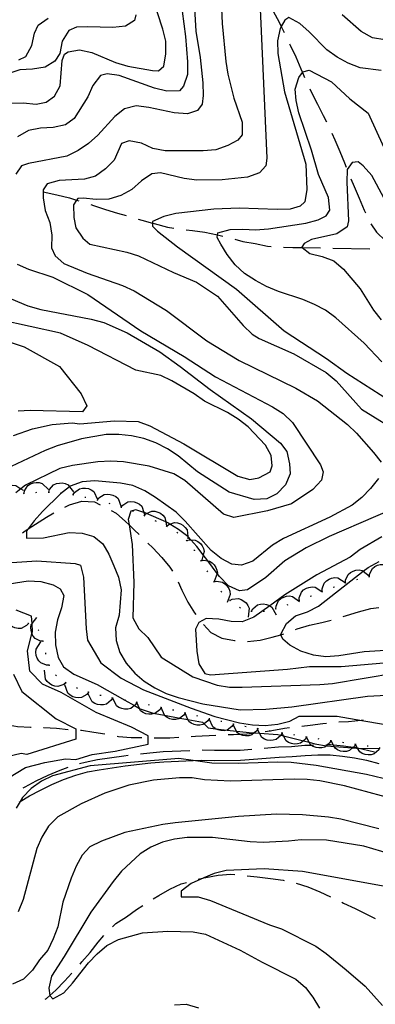
# Model space of a CAD drawing. Units: inches. Extents: x 667339 to 671065, y 4161280 to 4163666.
# Drawn here: x 668724 to 668867, y 4162432 to 4162830 of the extents above; entities that cross this region are included whole.
import ezdxf

# ---------------------------------------------------------------- set-up
doc = ezdxf.new("R2010")
doc.units = ezdxf.units.IN
doc.header["$MEASUREMENT"] = 0
doc.layers.add('Cartografia', color=7, linetype='Continuous')

# ---------------------------------------------------------------- blocks, each defined once
blk = doc.blocks.new('1')
at = {"layer": 'Cartografia', "color": 7, "linetype": 'Continuous'}
for points in [[(668719.06, 4162524.05), (668725.92, 4162528.16), (668733.75, 4162530.12), (668742.09, 4162531.64), (668746.31, 4162531.33), (668752.95, 4162533.4), (668762.23, 4162534.78), (668775.5, 4162537.54), (668775.5, 4162541), (668768.86, 4162544.45), (668754.58, 4162550.42), (668740.3, 4162558.45), (668732.82, 4162561.8), (668727.74, 4162567.15), (668726.8, 4162575.32), (668728.56, 4162582.24), (668728.81, 4162583.18), (668728.59, 4162586.41), (668728.39, 4162589.32), (668722.13, 4162591.69)], [(668721.04, 4162662.34), (668728.84, 4162665.03), (668736.69, 4162666.84), (668744.87, 4162667.48), (668747.86, 4162667.01), (668761.97, 4162668.24), (668771.52, 4162668.06), (668776.2, 4162666.24), (668789.94, 4162658.95), (668811.83, 4162645.95), (668816.67, 4162644.51), (668820.32, 4162645.22), (668824.81, 4162647.62), (668825.62, 4162650.05), (668825.25, 4162654.26), (668823.04, 4162658.39), (668815.92, 4162665.8), (668811.92, 4162668.93), (668807.57, 4162671.68), (668798.36, 4162676.23), (668794.19, 4162679.17), (668785.13, 4162684.47), (668780.62, 4162686.66), (668770.6, 4162688.79), (668751.23, 4162698.78), (668740.07, 4162703.65), (668715.49, 4162709.04)], [(668719.92, 4162796.65), (668725.04, 4162796.87), (668730.21, 4162796.27), (668734.28, 4162797.06), (668737.67, 4162799.47), (668739.95, 4162803.68), (668740.74, 4162813.98), (668741.65, 4162816.48), (668743.26, 4162817.37), (668747.74, 4162818.18), (668752.72, 4162817.17), (668762.34, 4162813.06), (668767.33, 4162811.64), (668777.27, 4162809.81), (668779.74, 4162809.71), (668781.91, 4162811.65), (668782.73, 4162816.62), (668782.71, 4162821.75), (668781.47, 4162826.63), (668775.09, 4162846.07)]]:
    blk.add_lwpolyline(points, dxfattribs=at)
blk = doc.blocks.new('2')
at = {"layer": 'Cartografia', "color": 7, "linetype": 'Continuous'}
for points in [[(668793.56, 4162846.46), (668794.86, 4162825.77), (668796.55, 4162815.16), (668797.61, 4162804.94), (668797.83, 4162799.81), (668797.37, 4162796.3), (668795.42, 4162793.75), (668791.38, 4162792.35), (668786.02, 4162792.73), (668775.86, 4162794.96), (668770.7, 4162795.56), (668766.03, 4162794.33), (668762.05, 4162791.28), (668755.19, 4162783.8), (668751.43, 4162780.35), (668747.24, 4162777.5), (668742.62, 4162775.24), (668727.13, 4162772.32), (668724.3, 4162771.37), (668721.98, 4162767.98)], [(668722.53, 4162731.65), (668727.13, 4162729.59), (668736.93, 4162726.32), (668751.2, 4162719.34), (668772.58, 4162704.65), (668790.07, 4162694.32), (668802.75, 4162686.04), (668825.87, 4162673.89), (668830.09, 4162671.2), (668833.94, 4162667.67), (668845.16, 4162650.49), (668846.31, 4162647.66), (668845.63, 4162644.35), (668842.1, 4162640.5), (668833.52, 4162634.79), (668823.78, 4162631.9), (668810.14, 4162629.26), (668805.97, 4162630.52), (668790.39, 4162644.22), (668785.96, 4162646.9), (668775.97, 4162649.96), (668765.62, 4162651.77), (668760.48, 4162651.96), (668755.15, 4162651.73), (668744.94, 4162650.26), (668739.86, 4162649.02), (668725.98, 4162642.25), (668724.08, 4162640.8), (668722, 4162639.21)], [(668720.35, 4162611), (668730.59, 4162611.65), (668746.04, 4162610.67), (668748.12, 4162609.94), (668749.36, 4162605.06), (668750.47, 4162584.16), (668751.07, 4162579.67), (668756.4, 4162570.45), (668764.68, 4162564.24), (668773.72, 4162559.49), (668792.93, 4162552.11), (668802.52, 4162548.83), (668812.5, 4162546.18), (668817.66, 4162545.37), (668822.81, 4162545.19), (668827.92, 4162545.61), (668832.8, 4162546.85), (668836.61, 4162548.86), (668852.02, 4162548.91), (668861.9, 4162547.22), (668887.4, 4162542.84)], [(668879.82, 4162513.97), (668854.88, 4162520.69), (668844.93, 4162522.73), (668839.77, 4162523.33), (668834.63, 4162523.51), (668808.79, 4162522.6), (668798.29, 4162523.18), (668793.33, 4162523.99), (668788.19, 4162523.97), (668777.76, 4162523.11), (668767.78, 4162521.04), (668758.07, 4162517.74), (668748.39, 4162513.42), (668738.96, 4162508.29), (668735.23, 4162504.43), (668732.54, 4162500), (668730.48, 4162495.39), (668725, 4162474.82), (668722.96, 4162469.8)]]:
    blk.add_lwpolyline(points, dxfattribs=at)
blk = doc.blocks.new('3')
at = {"layer": 'Cartografia', "color": 7, "linetype": 'Continuous'}
for points in [[(668869.69, 4162809.91), (668861.23, 4162810.98), (668856.42, 4162812.82), (668852, 4162815.3), (668847.77, 4162818.2), (668840.68, 4162825.49), (668836.84, 4162828.82), (668832.41, 4162831.3), (668830.82, 4162830.2), (668829.38, 4162827.66), (668828.91, 4162826.83), (668827.89, 4162821.86), (668827.91, 4162816.73), (668830.63, 4162801.23), (668839.29, 4162772.03), (668839.73, 4162761.78), (668838.92, 4162756.82), (668836.94, 4162755.09), (668832.89, 4162753.89), (668827.76, 4162753.67), (668812.33, 4162754.23), (668802.08, 4162753.79), (668786.75, 4162752.1), (668781.88, 4162750.86), (668777.24, 4162748.81), (668777.27, 4162748.18), (668777.32, 4162746.97), (668779.25, 4162745), (668787.34, 4162738.57), (668811.28, 4162721.53), (668830.5, 4162704.7), (668847.61, 4162693.52), (668855.88, 4162687.51), (668872.78, 4162676.74)], [(668870.04, 4162621.38), (668861.22, 4162616.27), (668857.25, 4162613.22), (668843.8, 4162606.07), (668830.8, 4162597.91), (668824.7, 4162593.56), (668818.25, 4162588.94), (668813.6, 4162587.1), (668809.08, 4162587.11), (668804.11, 4162588.13), (668798.97, 4162588.32), (668795.96, 4162586.75), (668794.64, 4162584.02), (668795.22, 4162575.21), (668796.06, 4162570.12), (668798.49, 4162566.11), (668800.77, 4162565.6), (668831.89, 4162567.97), (668840.74, 4162568.97), (668853.63, 4162568.97), (668870.81, 4162570.46)], [(668872.88, 4162479.78), (668837.89, 4162486.07), (668822.44, 4162487.25), (668807.06, 4162486.59), (668802.19, 4162485.35), (668798.11, 4162483.55), (668792.92, 4162481.25), (668788.94, 4162478.21), (668788.83, 4162475.94), (668795.82, 4162475.83), (668800.81, 4162474.41), (668824.65, 4162464.55), (668829.45, 4162462.91), (668843.31, 4162455.91), (668847.54, 4162453.01), (668855.63, 4162446.38), (668863.31, 4162439.73), (668870.22, 4162432.02)]]:
    blk.add_lwpolyline(points, dxfattribs=at)
blk = doc.blocks.new('4')
at = {"layer": 'Cartografia', "color": 7, "linetype": 'Continuous'}
for points in [[(668770.55, 4162832.31), (668770.03, 4162830.03), (668766.43, 4162827.82), (668761.32, 4162827.19), (668751.03, 4162827.57), (668746.52, 4162827.37), (668743.5, 4162826.01), (668740.81, 4162821.79), (668739.79, 4162816.81), (668737.87, 4162813.65), (668733.87, 4162811.22), (668728.77, 4162810.38), (668723.65, 4162810.16), (668720, 4162808.97)], [(668719.35, 4162700.18), (668725.38, 4162698.13), (668739.64, 4162690.25), (668748.45, 4162679.24), (668750.8, 4162674.35), (668749.04, 4162671.9), (668727.88, 4162672.52), (668723, 4162672.18)], [(668721.11, 4162565.84), (668724.43, 4162558.94), (668738.36, 4162547.9), (668746.31, 4162543.76), (668746.31, 4162539.62), (668726.42, 4162533.4), (668724.13, 4162533.88), (668717.93, 4162532.29)]]:
    blk.add_lwpolyline(points, dxfattribs=at)
blk = doc.blocks.new('6')
at = {"layer": 'Cartografia', "color": 7, "linetype": 'Continuous'}
blk.add_lwpolyline([(668723.26, 4162814.25), (668726.08, 4162815.6), (668728.56, 4162820.02), (668729.58, 4162825), (668731.09, 4162828.14), (668735.07, 4162830.98)], dxfattribs=at)
blk = doc.blocks.new('17')
at = {"layer": 'Cartografia', "color": 7, "linetype": 'Continuous'}
for points in [[(668804.74, 4162844.27), (668805.41, 4162828.9), (668806.89, 4162813.56), (668807.73, 4162808.46), (668810.2, 4162798.71), (668813.5, 4162788.99), (668813.52, 4162783.86), (668811.76, 4162781.73), (668807.75, 4162779.5), (668802.89, 4162777.85), (668797.77, 4162777.42), (668782.37, 4162777.37), (668777.4, 4162778.39), (668772.79, 4162780.45), (668767.82, 4162781.47), (668764.79, 4162780.31), (668761.79, 4162773.61), (668758.24, 4162770.17), (668754.27, 4162767.12), (668749.8, 4162765.9), (668739.55, 4162765.46), (668734.68, 4162764.02), (668733.14, 4162761.69), (668733.12, 4162760.81), (668733.08, 4162758.4), (668733.91, 4162753.3), (668735.77, 4162748.45), (668736.6, 4162743.35), (668736.41, 4162738.21), (668737.99, 4162734.99), (668741.41, 4162731.86), (668750.82, 4162727.95), (668765.21, 4162723.03), (668769.83, 4162720.76), (668782.9, 4162712.91), (668799.24, 4162700.67), (668812.33, 4162692.61), (668835.19, 4162681.48), (668844.04, 4162676.32), (668856.16, 4162666.78), (668859.81, 4162663.24), (668866.71, 4162655.53), (668869.76, 4162651.55)], [(668868.61, 4162644.93), (668865.5, 4162640.89), (668861.96, 4162637.25), (668857.98, 4162634.2), (668848.95, 4162629.29), (668830.22, 4162620.68), (668825.82, 4162618.02), (668817.89, 4162611.52), (668813.23, 4162609.88), (668809.31, 4162610.33), (668805.11, 4162612.61), (668801.06, 4162615.93), (668790.48, 4162627.79), (668786.84, 4162631.33), (668778.57, 4162637.34), (668774.14, 4162640.02), (668769.33, 4162642.08), (668764.35, 4162643.09), (668754.04, 4162644.09), (668748.92, 4162643.66), (668744.07, 4162641.81), (668743.8, 4162641.61), (668740.1, 4162638.76), (668732.81, 4162631.67), (668729.48, 4162627.82), (668726.97, 4162624.57), (668726.37, 4162623.79), (668726.29, 4162620.91), (668733.27, 4162621.01), (668743.65, 4162623.1), (668748.79, 4162622.91), (668753.58, 4162621.47), (668757.2, 4162618.55), (668759.64, 4162614.34), (668761.69, 4162609.71), (668763.53, 4162605.06), (668764.57, 4162599.97), (668763.79, 4162589.67), (668762.36, 4162584.68), (668762.58, 4162579.55), (668764.02, 4162574.69), (668766.68, 4162570.28), (668770.14, 4162566.32), (668773.98, 4162563), (668778.2, 4162560.3), (668782.82, 4162558.04), (668787.61, 4162556.4), (668797.58, 4162553.95), (668812.68, 4162551.53), (668823.14, 4162551.77), (668833.58, 4162552.64), (668864.19, 4162557.04), (668889.81, 4162558.35)], [(668868.77, 4162503.43), (668853.41, 4162507.28), (668848.44, 4162508.09), (668837.93, 4162509.08), (668827.44, 4162509.24), (668812.08, 4162508.37), (668786.51, 4162505.83), (668781.41, 4162505.19), (668766.15, 4162501.86), (668756.64, 4162498.37), (668752.02, 4162496.12), (668748.88, 4162492.7), (668746.4, 4162488.28), (668744.35, 4162483.46), (668741.08, 4162473.67), (668739.04, 4162463.72), (668737.19, 4162458.92), (668734.93, 4162454.3), (668731.6, 4162450.46), (668728.71, 4162446.23), (668725.17, 4162442.58), (668720.74, 4162440.54)], [(668786.2, 4162432.28), (668790.92, 4162432.49), (668795.91, 4162431.06)]]:
    blk.add_lwpolyline(points, dxfattribs=at)
blk = doc.blocks.new('18')
at = {"layer": 'Cartografia', "color": 7, "linetype": 'Continuous'}
for points in [[(668871.21, 4162822.29), (668866.25, 4162823.11), (668861.62, 4162825.58), (668853.93, 4162832.43)], [(668820.49, 4162841.05), (668823.58, 4162774.43), (668823.09, 4162771.33), (668820.54, 4162768.55), (668815.7, 4162766.7), (668805.47, 4162765.64), (668795.2, 4162765.61), (668790.04, 4162766.21), (668780.5, 4162768.46), (668777.02, 4162768.11), (668772.83, 4162765.26), (668768.87, 4162761.8), (668764.46, 4162759.35), (668759.59, 4162757.91), (668754.47, 4162757.68), (668749.31, 4162758.28), (668747.05, 4162758.18), (668746.59, 4162757.52), (668745.31, 4162755.64), (668745.54, 4162750.52), (668746.34, 4162746.24), (668749.19, 4162742.05), (668751.96, 4162739.71), (668766.89, 4162736.45), (668771.68, 4162735.01), (668785.73, 4162728.23), (668795.14, 4162724.32), (668803.6, 4162718.73), (668813.97, 4162706.86), (668817.61, 4162703.32), (668820.36, 4162701.59), (668834.39, 4162695.42), (668847.45, 4162687.76), (668851.5, 4162684.45), (668861.85, 4162672.98), (668878.31, 4162662.81)], [(668886.18, 4162637.68), (668848.68, 4162621.48), (668839.42, 4162616.97), (668830.82, 4162611.67), (668823.1, 4162604.97), (668815.72, 4162599.92), (668812.45, 4162599.58), (668808.04, 4162601.65), (668804.39, 4162605.39), (668803.49, 4162606.59), (668799.61, 4162611.73), (668797.81, 4162614.11), (668795.24, 4162617.52), (668792.78, 4162620.2), (668791.79, 4162621.28), (668791.52, 4162621.49), (668787.75, 4162624.39), (668784.33, 4162626.57), (668783.53, 4162627.08), (668782.65, 4162627.47), (668774.91, 4162630.84), (668774.11, 4162631.19), (668773.79, 4162631.29), (668770.57, 4162632.27), (668769.11, 4162631.92), (668768.54, 4162631.77), (668767.45, 4162628.44), (668767.8, 4162626.31), (668769.12, 4162618.24), (668769.79, 4162602.87), (668769.38, 4162588.68), (668771.83, 4162584.27), (668775.47, 4162580.73), (668780.75, 4162572.74), (668793.61, 4162564.87), (668803.42, 4162561.4), (668808.38, 4162560.58), (668813.52, 4162560.6), (668844.89, 4162561.75), (668850.01, 4162562.18), (668875.7, 4162566.37)], [(668877.27, 4162492.09), (668862.71, 4162496.39), (668847.61, 4162498.82), (668837.34, 4162498.99), (668832.23, 4162498.36), (668821.98, 4162497.91), (668816.83, 4162498.1), (668801.56, 4162499.9), (668791.29, 4162499.87), (668786.18, 4162499.24), (668781.31, 4162498), (668776.67, 4162495.95), (668772.27, 4162493.3), (668764.77, 4162486.2), (668761.45, 4162482.15), (668752.34, 4162469.64), (668741.61, 4162451.72), (668736.41, 4162443.89), (668735.39, 4162438.92), (668735.72, 4162436.06), (668735.76, 4162436.02), (668737.01, 4162434.68), (668741.42, 4162437.13), (668744.95, 4162440.98), (668751.37, 4162449.26), (668754.91, 4162452.91), (668758.88, 4162456.16), (668763.5, 4162458.62), (668773.24, 4162461.3), (668783.48, 4162461.95), (668793.76, 4162461.78), (668798.73, 4162460.76), (668812.77, 4162454.38), (668821.61, 4162449.42), (668835.25, 4162442.62), (668839.09, 4162439.3), (668842.14, 4162435.32), (668844.8, 4162430.92)]]:
    blk.add_lwpolyline(points, dxfattribs=at)
blk = doc.blocks.new('20')
at = {"layer": 'Cartografia', "color": 7, "linetype": 'Continuous'}
blk.add_lwpolyline([(668870.89, 4162758.41), (668865.99, 4162767.44), (668862.53, 4162771.4), (668860.41, 4162772.95), (668857.96, 4162772.64), (668856.02, 4162769.88), (668855.83, 4162764.74), (668856.51, 4162749.16), (668856, 4162746.67), (668851.81, 4162743.82), (668841.64, 4162741.53), (668838.62, 4162739.97), (668837.66, 4162738.49), (668837.86, 4162738.34), (668840.85, 4162735.95), (668845.83, 4162734.73), (668850.64, 4162732.89), (668854.48, 4162729.56), (668861.19, 4162721.63), (668866.69, 4162713.04), (668869.74, 4162709.06)], dxfattribs=at)

msp = doc.modelspace()

# ---------------------------------------------------------------- linework, layer by layer
at = {"layer": 'Cartografia', "color": 7, "linetype": 'Continuous'}
for points in [[(668823.72, 4162838.59), (668823.74, 4162838.55), (668826.14, 4162833.9), (668828.54, 4162829.42), (668829.38, 4162827.66), (668830.54, 4162825.23)], [(668789.23, 4162833.84), (668790.59, 4162823.63), (668791.4, 4162813.4), (668791.44, 4162808.26), (668789.81, 4162803.61), (668788.25, 4162801.71), (668783.12, 4162801.49), (668778.12, 4162802.74), (668763.78, 4162807.8), (668758.98, 4162808.5), (668756.26, 4162807.84), (668753.14, 4162803.85), (668751.14, 4162799.18), (668745.65, 4162790.51), (668742.09, 4162787.97), (668737.19, 4162786.84), (668732.07, 4162786.62), (668727.16, 4162785.67), (668722.69, 4162783.09)], [(668832.68, 4162820.72), (668832.99, 4162820.09), (668835.21, 4162815.43), (668837.26, 4162810.57), (668837.89, 4162809.07), (668838.76, 4162807.01)], [(668870.01, 4162692.15), (668862.89, 4162699.72), (668851.45, 4162709.86), (668847.28, 4162712.98), (668842.78, 4162715.35), (668838.11, 4162717.35), (668828.25, 4162720.59), (668823.4, 4162722.57), (668818.9, 4162724.95), (668814.55, 4162727.87), (668810.73, 4162731.37), (668807.44, 4162735.45), (668804.87, 4162739.74), (668803.47, 4162742.43), (668803.63, 4162743.45), (668803.76, 4162744.27), (668808.65, 4162745.58), (668813.77, 4162745.81), (668818.92, 4162745.48), (668824.22, 4162745.89), (668839.34, 4162748.2), (668844.23, 4162749.51), (668847.46, 4162751.12), (668849.01, 4162753.39), (668848.42, 4162758.5), (668844.35, 4162767.85), (668841.54, 4162777.63), (668836.48, 4162792.81), (668835.35, 4162797.71), (668834.97, 4162802.28), (668836.41, 4162807.11), (668837.89, 4162809.07), (668838.14, 4162809.39), (668840.68, 4162810.05), (668849.69, 4162805.3), (668857.13, 4162798.48), (668864.54, 4162792.57), (668870.83, 4162778.72)], [(668840.85, 4162802.47), (668841.54, 4162801.05), (668843.95, 4162796.21), (668846.35, 4162791.73), (668847.66, 4162789.1)], [(668849.79, 4162784.58), (668851.01, 4162781.86), (668853.05, 4162777.19), (668854.91, 4162772.5), (668855.63, 4162770.77)], [(668857.55, 4162766.15), (668858.81, 4162762.96), (668860.86, 4162758.29), (668862.9, 4162753.43), (668863.38, 4162752.33)], [(668733.01, 4162760.83), (668733.12, 4162760.81), (668738.56, 4162759.61), (668743.74, 4162758.37), (668746.59, 4162757.52), (668747.56, 4162757.23)], [(668752.31, 4162755.68), (668753.41, 4162755.32), (668758.25, 4162753.71), (668763.08, 4162752.27), (668766.64, 4162751.25)], [(668771.44, 4162749.84), (668772.92, 4162749.41), (668777.27, 4162748.18), (668777.93, 4162747.99), (668783.31, 4162746.58), (668785.97, 4162746.21)], [(668865.57, 4162747.85), (668867.88, 4162744.49), (668871.52, 4162740.99), (668874.24, 4162738.64), (668875.34, 4162737.68), (668875.93, 4162737.13)], [(668790.93, 4162745.53), (668793.45, 4162745.2), (668798.43, 4162744.51), (668803.61, 4162743.45), (668803.63, 4162743.45), (668805.69, 4162742.95)], [(668810.54, 4162741.72), (668813.8, 4162740.79), (668818.79, 4162739.92), (668823.79, 4162738.86), (668825.22, 4162738.77)], [(668830.21, 4162738.5), (668834.07, 4162738.4), (668837.86, 4162738.34), (668845.21, 4162738.2)], [(668850.2, 4162738.11), (668865.2, 4162737.85)], [(668717.6, 4162718.7), (668726.94, 4162714.71), (668732.14, 4162713.28), (668752.47, 4162709.4), (668757.67, 4162707.98), (668767.02, 4162703.8), (668780.19, 4162696.12), (668788.51, 4162690.25), (668800.65, 4162680.88), (668817.29, 4162669.13), (668829.09, 4162659.2), (668831.62, 4162655.82), (668832.75, 4162650.92), (668832.93, 4162646.9), (668831.11, 4162642.42), (668827.6, 4162638.78), (668823.47, 4162636.77), (668818.34, 4162636.54), (668808.32, 4162639.41), (668795.49, 4162647.65), (668787.7, 4162654.1), (668783.35, 4162657.02), (668778.67, 4162659.39), (668773.82, 4162661.19), (668768.82, 4162662.26), (668763.67, 4162662.77), (668758.54, 4162662.73), (668748.53, 4162661.01), (668738.75, 4162658.2), (668733.88, 4162656.34), (668715.37, 4162647.65)], [(668725.35, 4162639), (668725.57, 4162640.04), (668726.9, 4162642.13), (668727.94, 4162642.8), (668729.14, 4162643.23), (668730.25, 4162643.39), (668731.52, 4162643.33), (668732.71, 4162643), (668735.23, 4162640.47)], [(668735.33, 4162639.49), (668735.69, 4162640.49), (668737.3, 4162642.38), (668738.42, 4162642.89), (668739.66, 4162643.15), (668740.79, 4162643.16), (668742.04, 4162642.93), (668743.17, 4162642.44), (668743.8, 4162641.61), (668745.32, 4162639.58)], [(668715.64, 4162636.71), (668715.64, 4162636.72), (668715.64, 4162637.77), (668716.51, 4162640.1), (668717.39, 4162640.96), (668718.47, 4162641.63), (668719.52, 4162642.02), (668720.78, 4162642.22), (668722.01, 4162642.15), (668724.08, 4162640.8), (668725.01, 4162640.19)], [(668725.1, 4162638.96), (668725.6, 4162639.03)], [(668730.08, 4162639.36), (668730.58, 4162639.39)], [(668735.08, 4162639.48), (668735.58, 4162639.49)], [(668740.07, 4162639.24), (668740.56, 4162639.19)], [(668745.25, 4162638.44), (668745.81, 4162639.34), (668747.78, 4162640.85), (668748.98, 4162641.11), (668750.26, 4162641.11), (668751.36, 4162640.88), (668752.53, 4162640.39), (668753.54, 4162639.67), (668755.04, 4162636.43)], [(668741.86, 4162633.38), (668743.79, 4162634.3), (668748.67, 4162635.8), (668753.81, 4162635.48), (668756.17, 4162634.37)], [(668745, 4162638.49), (668745.49, 4162638.39)], [(668749.9, 4162637.49), (668750.39, 4162637.39)], [(668754.76, 4162636.35), (668755.25, 4162636.21)], [(668755.01, 4162636.28), (668755.64, 4162637.13), (668757.71, 4162638.5), (668758.93, 4162638.67), (668760.2, 4162638.57), (668761.29, 4162638.26), (668762.42, 4162637.68), (668763.37, 4162636.89), (668764.63, 4162633.55)], [(668764.59, 4162633.42), (668764.59, 4162633.43), (668765.25, 4162634.25), (668767.37, 4162635.54), (668768.59, 4162635.67), (668769.86, 4162635.53), (668770.93, 4162635.19), (668772.04, 4162634.57), (668772.96, 4162633.75), (668773.79, 4162631.29), (668774.11, 4162630.36)], [(668724.75, 4162623.06), (668725.75, 4162623.78), (668726.97, 4162624.57), (668730.02, 4162626.54), (668734.48, 4162629.3), (668737.43, 4162631.06)], [(668759.57, 4162634.96), (668760.05, 4162634.82)], [(668760.6, 4162632.07), (668762.63, 4162630.93), (668766.44, 4162627.61), (668767.8, 4162626.31), (668770.08, 4162624.11), (668771.89, 4162622.28)], [(668764.35, 4162633.5), (668764.59, 4162633.43), (668764.83, 4162633.35)], [(668769.09, 4162631.92), (668769.11, 4162631.92), (668769.56, 4162631.75)], [(668773.99, 4162630.04), (668773.99, 4162630.05), (668774.76, 4162630.77), (668774.91, 4162630.84), (668777.04, 4162631.75), (668778.27, 4162631.71), (668779.5, 4162631.39), (668780.52, 4162630.9), (668781.53, 4162630.13), (668782.33, 4162629.19), (668782.65, 4162627.47), (668782.96, 4162625.77), (668782.98, 4162625.68)], [(668773.77, 4162630.15), (668773.99, 4162630.05), (668774.22, 4162629.93)], [(668778.27, 4162627.98), (668778.72, 4162627.77)], [(668783.01, 4162625.74), (668783.84, 4162626.4), (668784.33, 4162626.57), (668786.19, 4162627.19), (668787.41, 4162627.05), (668788.62, 4162626.63), (668789.58, 4162626.06), (668790.53, 4162625.2), (668791.25, 4162624.2), (668791.52, 4162621.49), (668791.61, 4162620.65)], [(668782.8, 4162625.86), (668782.96, 4162625.77), (668783.23, 4162625.61)], [(668787.09, 4162623.3), (668787.48, 4162622.98)], [(668790.94, 4162620.11), (668790.97, 4162620.1), (668791.1, 4162619.92), (668791.25, 4162619.72)], [(668791.1, 4162619.92), (668791.1, 4162619.92), (668792.11, 4162620.23), (668792.78, 4162620.2), (668794.59, 4162620.1), (668795.68, 4162619.52), (668796.64, 4162618.68), (668797.33, 4162617.8), (668797.9, 4162616.66), (668798.2, 4162615.46), (668797.81, 4162614.11), (668797.23, 4162612.02)], [(668775.45, 4162618.77), (668777.37, 4162616.92), (668781.02, 4162613.05), (668784.31, 4162609.17), (668785.32, 4162607.53)], [(668794.02, 4162616.17), (668794.28, 4162615.84), (668794.32, 4162615.77)], [(668796.73, 4162611.98), (668797, 4162611.55)], [(668796.87, 4162611.76), (668797.91, 4162611.98), (668799.61, 4162611.73), (668800.36, 4162611.61), (668801.39, 4162610.93), (668802.27, 4162610.01), (668802.88, 4162609.06), (668803.34, 4162607.88), (668803.52, 4162606.66), (668803.49, 4162606.59), (668802.24, 4162603.32)], [(668886.59, 4162576.45), (668862.82, 4162574.87), (668852.62, 4162573.32), (668847.32, 4162572.91), (668842.34, 4162573.61), (668837.32, 4162575.22), (668832.82, 4162577.6), (668829.96, 4162580.04), (668829.22, 4162581.83), (668829.14, 4162582.02), (668831.52, 4162586.34), (668835.05, 4162589.43), (668839.93, 4162591.11), (668844.42, 4162593.32), (668862.48, 4162607.5), (668864.45, 4162609.04), (668868.93, 4162611.43)], [(668799.28, 4162607.67), (668799.53, 4162607.24)], [(668855.3, 4162602.84), (668855.37, 4162603.9), (668856.39, 4162606.16), (668857.32, 4162606.96), (668858.45, 4162607.56), (668859.53, 4162607.88), (668860.8, 4162608), (668862.02, 4162607.84), (668862.48, 4162607.5), (668864.88, 4162605.69)], [(668864.98, 4162605.3), (668864.98, 4162605.31), (668865.09, 4162606.36), (668866.2, 4162608.57), (668867.17, 4162609.34), (668868.32, 4162609.89), (668869.41, 4162610.17), (668870.68, 4162610.23), (668871.9, 4162610.03), (668874.67, 4162607.76)], [(668716.81, 4162602.06), (668727.01, 4162603.61), (668732.15, 4162603.28), (668737.16, 4162602.03), (668739.98, 4162600.32), (668741.38, 4162597.63), (668740.5, 4162592.64), (668738.88, 4162587.81), (668737.99, 4162582.82), (668738.03, 4162577.68), (668739.17, 4162572.6), (668741.35, 4162568.85), (668745.51, 4162565.91), (668754.86, 4162561.73), (668766.16, 4162555.37), (668770, 4162553.22), (668772.05, 4162552.06), (668772.71, 4162551.69), (668777.55, 4162550.07), (668778.21, 4162549.96), (668782.14, 4162549.26), (668788.39, 4162548.16), (668791.6, 4162547.59), (668797.51, 4162546.54), (668798.15, 4162545.86), (668799.79, 4162544.14), (668802.77, 4162543.82), (668807.43, 4162543.31), (668811.26, 4162542.89), (668817.71, 4162542.18), (668818.4, 4162542.14), (668820.57, 4162542), (668828.03, 4162541.53), (668829.2, 4162541.24), (668830.29, 4162540.96), (668838.28, 4162538.95), (668840.68, 4162538.34), (668842.9, 4162537.78), (668847.62, 4162536.95), (668847.9, 4162536.9), (668850.69, 4162536.68), (668858.21, 4162536.09), (668858.41, 4162536.07), (668859.73, 4162536.04), (668860.19, 4162536.03), (668868.9, 4162535.8)], [(668801.94, 4162603.44), (668802.07, 4162603.24), (668802.21, 4162603.02)], [(668802.07, 4162603.23), (668802.07, 4162603.24), (668803.11, 4162603.45), (668805.56, 4162603.1), (668806.59, 4162602.42), (668807.48, 4162601.5), (668808.09, 4162600.56), (668808.55, 4162599.37), (668808.74, 4162598.15), (668807.47, 4162594.81)], [(668845.95, 4162599.29), (668845.92, 4162600.35), (668846.74, 4162602.7), (668847.6, 4162603.57), (668848.67, 4162604.27), (668849.72, 4162604.68), (668850.97, 4162604.91), (668852.2, 4162604.86), (668855.24, 4162602.97)], [(668859.87, 4162604.12), (668860.36, 4162604.23)], [(668864.74, 4162605.24), (668864.98, 4162605.31), (668865.23, 4162605.37)], [(668787.73, 4162603.16), (668789.13, 4162599.85), (668791.54, 4162595.01), (668794.3, 4162590.74), (668794.83, 4162590)], [(668804.95, 4162599.45), (668805.26, 4162599.06)], [(668836.62, 4162595.7), (668836.63, 4162596.76), (668837.52, 4162599.08), (668838.41, 4162599.93), (668839.5, 4162600.59), (668840.56, 4162600.97), (668841.82, 4162601.16), (668843.04, 4162601.08), (668845.8, 4162599.24), (668846.02, 4162599.09)], [(668845.72, 4162599.2), (668845.8, 4162599.24), (668846.19, 4162599.38)], [(668850.37, 4162601.04), (668850.83, 4162601.23)], [(668855.06, 4162602.77), (668855.3, 4162602.84), (668855.54, 4162602.91)], [(668808.42, 4162595.88), (668808.79, 4162595.54)], [(668808.61, 4162595.71), (668809.56, 4162596.19), (668812.02, 4162596.48), (668813.19, 4162596.09), (668814.28, 4162595.43), (668815.11, 4162594.67), (668815.86, 4162593.64), (668816.36, 4162592.52), (668815.99, 4162588.96)], [(668827.21, 4162592.34), (668827.28, 4162593.4), (668828.3, 4162595.66), (668829.24, 4162596.46), (668830.36, 4162597.06), (668831.44, 4162597.38), (668832.71, 4162597.5), (668833.93, 4162597.34), (668836.79, 4162595.19)], [(668836.39, 4162595.61), (668836.86, 4162595.78)], [(668841.07, 4162597.36), (668841.54, 4162597.54)], [(668812.47, 4162592.98), (668812.9, 4162592.72)], [(668817.11, 4162591.4), (668817.36, 4162591.36), (668817.61, 4162591.32)], [(668817.36, 4162591.36), (668817.88, 4162592.29), (668819.77, 4162593.89), (668820.96, 4162594.21), (668822.23, 4162594.27), (668823.34, 4162594.1), (668824.54, 4162593.66), (668824.7, 4162593.56), (668825.58, 4162593), (668827.24, 4162589.83)], [(668822.08, 4162591.35), (668822.58, 4162591.38)], [(668826.97, 4162592.27), (668827.21, 4162592.34), (668827.45, 4162592.41)], [(668831.7, 4162593.86), (668832.17, 4162594.04)], [(668854.36, 4162589.16), (668855.74, 4162589.63), (668860.62, 4162591.13), (668865.51, 4162592.45), (668868.86, 4162592.84)], [(668727.1, 4162586.3), (668726.38, 4162585.51), (668724.17, 4162584.37), (668722.94, 4162584.32), (668721.69, 4162584.55), (668720.64, 4162584.97), (668719.57, 4162585.66), (668718.72, 4162586.55), (668717.81, 4162590)], [(668733.11, 4162579.16), (668733.1, 4162579.17), (668732.04, 4162579.26), (668729.81, 4162580.34), (668729.03, 4162581.29), (668728.56, 4162582.24), (668728.47, 4162582.43), (668728.17, 4162583.52), (668728.09, 4162584.79), (668728.28, 4162586.01), (668728.59, 4162586.41), (668730.5, 4162588.81)], [(668835.09, 4162583.88), (668835.83, 4162584.16), (668840.71, 4162585.66), (668845.79, 4162586.81), (668849.59, 4162587.68)], [(668727.33, 4162586.21), (668727.1, 4162586.3), (668726.87, 4162586.39)], [(668731.38, 4162583.47), (668731.03, 4162583.83)], [(668797.85, 4162586.01), (668800.88, 4162582.78), (668805.39, 4162580.42), (668810.38, 4162579.54), (668810.78, 4162579.5)], [(668733.17, 4162578.92), (668733.1, 4162579.17), (668733.04, 4162579.4)], [(668815.76, 4162579.05), (668820.82, 4162579.64), (668825.71, 4162580.78), (668829.22, 4162581.83), (668830.39, 4162582.17)], [(668735.57, 4162569.5), (668734.5, 4162569.51), (668732.19, 4162570.41), (668731.34, 4162571.31), (668730.68, 4162572.4), (668730.31, 4162573.46), (668730.12, 4162574.72), (668730.21, 4162575.95), (668732.21, 4162578.92)], [(668734.19, 4162574.03), (668734.1, 4162574.52)], [(668742.24, 4162562.41), (668741.4, 4162561.73), (668739.05, 4162560.94), (668737.83, 4162561.08), (668736.63, 4162561.5), (668735.66, 4162562.07), (668734.71, 4162562.92), (668733.99, 4162563.92), (668733.62, 4162567.48)], [(668735.66, 4162569.26), (668735.49, 4162569.73)], [(668738.46, 4162565.2), (668738.14, 4162565.58)], [(668751.44, 4162558.57), (668750.77, 4162557.73), (668748.65, 4162556.44), (668747.43, 4162556.31), (668746.16, 4162556.45), (668745.09, 4162556.79), (668743.98, 4162557.41), (668743.06, 4162558.23), (668741.91, 4162561.62)], [(668742.46, 4162562.29), (668742.03, 4162562.54)], [(668746.97, 4162560.16), (668746.51, 4162560.35)], [(668751.68, 4162558.49), (668751.44, 4162558.57), (668751.2, 4162558.65)], [(668761.16, 4162556.25), (668761.16, 4162556.25), (668760.61, 4162555.32), (668758.69, 4162553.76), (668757.5, 4162553.46), (668756.22, 4162553.43), (668755.11, 4162553.62), (668753.93, 4162554.08), (668752.9, 4162554.77), (668751.3, 4162557.96)], [(668756.51, 4162557.2), (668756.02, 4162557.32)], [(668761.4, 4162556.21), (668761.25, 4162556.24), (668761.16, 4162556.25), (668760.91, 4162556.29)], [(668771, 4162554.48), (668770.44, 4162553.56), (668770, 4162553.22), (668768.48, 4162552.03), (668767.28, 4162551.76), (668766.01, 4162551.75), (668764.91, 4162551.96), (668763.73, 4162552.45), (668762.72, 4162553.15), (668761.25, 4162556.24), (668761.18, 4162556.38)], [(668766.33, 4162555.34), (668766.16, 4162555.37), (668765.84, 4162555.43)], [(668771.25, 4162554.43), (668771, 4162554.48), (668770.75, 4162554.53)], [(668780.78, 4162552.38), (668780.78, 4162552.38), (668780.21, 4162551.47), (668778.24, 4162549.96), (668778.21, 4162549.96), (668777.04, 4162549.69), (668775.77, 4162549.69), (668774.66, 4162549.92), (668773.49, 4162550.41), (668772.49, 4162551.12), (668772.05, 4162552.06), (668770.98, 4162554.37)], [(668776.14, 4162553.4), (668775.65, 4162553.52)], [(668781.02, 4162552.33), (668780.8, 4162552.38), (668780.78, 4162552.38), (668780.53, 4162552.43)], [(668790.52, 4162550.15), (668790.51, 4162550.15), (668789.92, 4162549.26), (668788.39, 4162548.16), (668787.91, 4162547.8), (668786.7, 4162547.57), (668785.43, 4162547.61), (668784.33, 4162547.87), (668783.17, 4162548.4), (668782.19, 4162549.14), (668782.14, 4162549.26), (668780.8, 4162552.38), (668780.78, 4162552.42)], [(668785.91, 4162551.28), (668785.42, 4162551.4)], [(668790.76, 4162550.09), (668790.51, 4162550.15), (668790.28, 4162550.2)], [(668800.26, 4162547.87), (668799.67, 4162546.97), (668798.15, 4162545.86), (668797.67, 4162545.5), (668796.46, 4162545.27), (668795.19, 4162545.3), (668794.09, 4162545.55), (668792.93, 4162546.07), (668791.94, 4162546.81), (668791.6, 4162547.59), (668790.5, 4162550.08)], [(668795.63, 4162548.95), (668795.15, 4162549.06)], [(668800.5, 4162547.81), (668800.26, 4162547.87), (668800.26, 4162547.87), (668800.06, 4162547.92), (668800.01, 4162547.92)], [(668810.01, 4162545.65), (668810, 4162545.65), (668809.42, 4162544.75), (668807.43, 4162543.31), (668807.41, 4162543.29), (668806.21, 4162543.05), (668804.93, 4162543.09), (668803.83, 4162543.34), (668802.77, 4162543.82), (668802.67, 4162543.86), (668801.69, 4162544.6), (668800.26, 4162547.87), (668800.26, 4162547.88)], [(668728.21, 4162544.33), (668728.02, 4162544.34), (668722.69, 4162544.65), (668718.28, 4162545.39)], [(668743.17, 4162543.4), (668738.48, 4162543.89), (668733.34, 4162544.21), (668733.21, 4162544.21)], [(668805.38, 4162546.71), (668804.89, 4162546.82)], [(668810.25, 4162545.59), (668810, 4162545.65), (668809.76, 4162545.7)], [(668819.84, 4162543.83), (668819.31, 4162542.9), (668818.4, 4162542.14), (668817.4, 4162541.3), (668816.21, 4162540.99), (668814.94, 4162540.94), (668813.83, 4162541.12), (668812.73, 4162541.53), (668812.64, 4162541.56), (668811.6, 4162542.23), (668811.26, 4162542.89), (668809.96, 4162545.41)], [(668815.16, 4162544.62), (668814.67, 4162544.71)], [(668820.09, 4162543.79), (668819.84, 4162543.83), (668819.59, 4162543.87)], [(668832.69, 4162544.21), (668830.66, 4162543.98), (668825.57, 4162543.02), (668824.79, 4162542.91), (668822.83, 4162542.6)], [(668847.59, 4162545.93), (668846.16, 4162545.77), (668841.06, 4162545.17), (668837.66, 4162544.78)], [(668862.52, 4162547.28), (668861.9, 4162547.22), (668861.68, 4162547.19), (668856.57, 4162546.6), (668852.57, 4162546.42)], [(668758.04, 4162541.58), (668753.58, 4162542.37), (668748.6, 4162543.06), (668748.16, 4162543.08)], [(668772.93, 4162540.14), (668768.71, 4162540.11), (668763.55, 4162540.61), (668762.97, 4162540.71)], [(668787.93, 4162540.23), (668784.29, 4162540.07), (668778.98, 4162540.02), (668777.93, 4162540.04)], [(668802.9, 4162541.08), (668794.7, 4162540.72), (668792.92, 4162540.57)], [(668817.87, 4162541.93), (668815.37, 4162541.64), (668812.73, 4162541.53), (668810.07, 4162541.41), (668807.9, 4162541.31)], [(668829.68, 4162542.09), (668829.2, 4162541.24), (668829.16, 4162541.15), (668827.29, 4162539.52), (668826.11, 4162539.18), (668824.84, 4162539.1), (668823.72, 4162539.26), (668822.52, 4162539.68), (668821.48, 4162540.33), (668820.57, 4162542), (668819.77, 4162543.48)], [(668825, 4162542.86), (668824.79, 4162542.91), (668824.51, 4162542.96)], [(668829.93, 4162542.06), (668829.72, 4162542.09), (668829.44, 4162542.13)], [(668839.55, 4162540.47), (668839.54, 4162540.47), (668839.01, 4162539.54), (668838.28, 4162538.95), (668837.09, 4162537.97), (668835.89, 4162537.67), (668834.62, 4162537.63), (668833.51, 4162537.82), (668832.32, 4162538.28), (668831.3, 4162538.96), (668830.29, 4162540.96), (668829.72, 4162542.09), (668829.69, 4162542.15)], [(668834.87, 4162541.27), (668834.38, 4162541.35)], [(668839.8, 4162540.42), (668839.58, 4162540.46), (668839.54, 4162540.47), (668839.3, 4162540.51)], [(668849.43, 4162538.95), (668848.9, 4162538.02), (668847.99, 4162537.26), (668847.62, 4162536.95), (668846.99, 4162536.42), (668845.8, 4162536.11), (668844.53, 4162536.06), (668843.42, 4162536.24), (668842.23, 4162536.68), (668841.56, 4162537.11), (668841.19, 4162537.35), (668840.68, 4162538.34), (668839.58, 4162540.46), (668839.55, 4162540.53)], [(668844.74, 4162539.67), (668844.24, 4162539.74)], [(668842.34, 4162537.14), (668841.56, 4162537.11), (668838.82, 4162536.99), (668833.52, 4162536.57), (668828.22, 4162536.33), (668822.39, 4162535.86)], [(668867.08, 4162534.38), (668864.78, 4162534.96), (668860.24, 4162535.93), (668859.73, 4162536.04), (668859.67, 4162536.05), (668858.38, 4162536.23), (668854.58, 4162536.75), (668850.45, 4162537.16), (668849.28, 4162537.27), (668847.99, 4162537.26), (668847.34, 4162537.25)], [(668849.68, 4162538.91), (668849.53, 4162538.94), (668849.19, 4162538.99)], [(668859.33, 4162537.51), (668858.8, 4162536.58), (668858.38, 4162536.23), (668858.21, 4162536.09), (668856.89, 4162534.98), (668855.7, 4162534.67), (668854.43, 4162534.62), (668853.32, 4162534.8), (668852.12, 4162535.24), (668851.09, 4162535.92), (668850.69, 4162536.68), (668850.45, 4162537.16), (668849.53, 4162538.94), (668849.45, 4162539.09)], [(668854.63, 4162538.19), (668854.13, 4162538.26)], [(668859.58, 4162537.47), (668859.37, 4162537.51), (668859.33, 4162537.51), (668859.08, 4162537.55)], [(668869.25, 4162536.28), (668868.99, 4162535.81), (668868.74, 4162535.33), (668866.89, 4162533.69), (668865.71, 4162533.34), (668864.43, 4162533.25), (668863.32, 4162533.4), (668862.11, 4162533.81), (668861.06, 4162534.45), (668860.24, 4162535.93), (668860.19, 4162536.03), (668859.37, 4162537.51), (668859.33, 4162537.58)], [(668864.53, 4162536.79), (668864.03, 4162536.84)], [(668873.88, 4162522.97), (668863.85, 4162525.29), (668843.47, 4162528.98), (668833.31, 4162530.19), (668827.97, 4162530.32), (668812, 4162529.8), (668801.34, 4162529.88), (668793.71, 4162530.98), (668787.88, 4162531.82), (668752.08, 4162528.79), (668736.85, 4162524.83), (668732.36, 4162522.62), (668728.27, 4162519.69), (668724.76, 4162516.06), (668723.79, 4162514.43), (668722.2, 4162511.73)], [(668723.44, 4162514.21), (668723.79, 4162514.43), (668727.59, 4162516.7), (668731.97, 4162519.06), (668736.56, 4162521.24), (668741.33, 4162523.25), (668746.25, 4162525.08), (668750.98, 4162526.35), (668755.78, 4162527.28), (668766.27, 4162528.85), (668776.59, 4162530.03), (668781.82, 4162530.45), (668793.71, 4162530.98), (668797.08, 4162531.13), (668802.36, 4162531), (668812.9, 4162531.11), (668828.47, 4162532.35), (668833.77, 4162532.59), (668839.07, 4162533.01), (668844.12, 4162533.24), (668849.11, 4162533.27), (668854.11, 4162532.79), (668858.98, 4162532.11), (668863.88, 4162531.08), (668868.84, 4162529.83)], [(668767.51, 4162533.01), (668765.74, 4162532.81), (668755.11, 4162531.22), (668750.08, 4162530.24), (668747.81, 4162529.62)], [(668792.42, 4162534.92), (668781.57, 4162534.43), (668776.2, 4162534.01), (668772.48, 4162533.58)], [(668817.4, 4162535.46), (668812.73, 4162535.09), (668802.39, 4162535), (668797.42, 4162535.12)], [(668743.05, 4162528.14), (668739.86, 4162526.96), (668734.93, 4162524.88), (668730.17, 4162522.62), (668725.62, 4162520.17), (668724.92, 4162519.75)], [(668795.82, 4162483.01), (668798.11, 4162483.55), (668798.89, 4162483.73), (668803.8, 4162484.68), (668808.91, 4162485.09), (668810.63, 4162484.93)], [(668815.6, 4162484.42), (668819.59, 4162483.92), (668824.94, 4162483.24), (668830.1, 4162482.56), (668830.47, 4162482.48)], [(668777.59, 4162475.1), (668779.79, 4162476.46), (668784.26, 4162479.04), (668788.93, 4162481.08), (668791, 4162481.69)], [(668835.35, 4162481.41), (668840.12, 4162479.89), (668844.97, 4162477.91), (668849.29, 4162475.9)], [(668761.15, 4162463.77), (668762.52, 4162465.06), (668766.8, 4162467.82), (668770.88, 4162470.75), (668773.38, 4162472.41)], [(668853.79, 4162473.73), (668854.52, 4162473.38), (668859.2, 4162471.21), (668863.88, 4162468.85), (668867.29, 4162467.19)], [(668747.99, 4162448.74), (668748.74, 4162449.6), (668752.05, 4162453.41), (668755.34, 4162457.59), (668757.63, 4162460.22)], [(668733.96, 4162434.54), (668734.37, 4162434.84), (668735.76, 4162436.02), (668738.25, 4162438.13), (668741.75, 4162441.77), (668744.69, 4162444.98)]]:
    msp.add_lwpolyline(points, dxfattribs=at)

# ---------------------------------------------------------------- block references
at = {"layer": 'Cartografia'}
for name in ['20', '17', '18', '3', '2', '6', '4', '1']:
    msp.add_blockref(name, (0, 0), dxfattribs=at)

doc.saveas('drawing.dxf')
